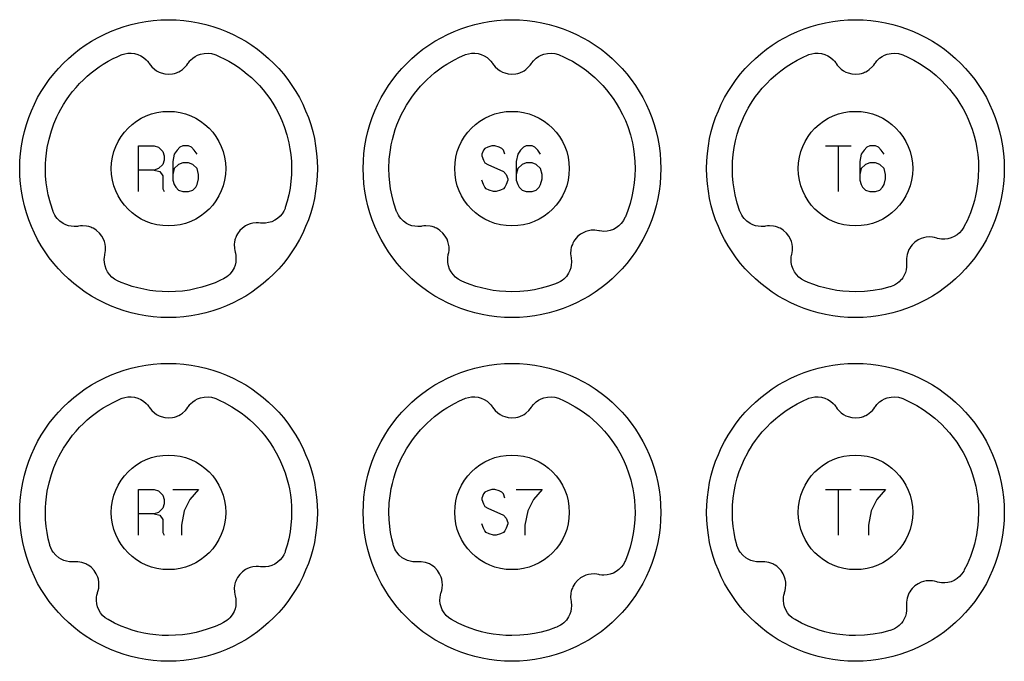
# Model space of a CAD drawing. Extents: x -212 to 474, y -1643 to 77.
# Drawn here: x 298 to 384, y -713 to -657 of the extents above; entities that cross this region are included whole.
import ezdxf

# ---------------------------------------------------------------- set-up
doc = ezdxf.new("R2010")
doc.units = 0
doc.layers.add('Capa por Defecto', color=1, linetype='CONTINUOUS')

msp = doc.modelspace()

# ---------------------------------------------------------------- linework, layer by layer
at = {"layer": 'Capa por Defecto'}
for points in [[(297.875, -670), (297.892, -669.331), (297.942, -668.671), (298.025, -668.02), (298.139, -667.38), (298.284, -666.751), (298.459, -666.134), (298.664, -665.53), (298.897, -664.94), (299.157, -664.364), (299.444, -663.803), (299.757, -663.259), (300.095, -662.732), (300.458, -662.222), (300.844, -661.731), (301.252, -661.259), (301.683, -660.808), (302.134, -660.377), (302.606, -659.969), (303.097, -659.583), (303.607, -659.22), (304.134, -658.882), (304.678, -658.569), (305.239, -658.282), (305.815, -658.022), (306.405, -657.789), (307.009, -657.584), (307.626, -657.409), (308.255, -657.264), (308.895, -657.15), (309.546, -657.067), (310.206, -657.017), (310.875, -657), (311.544, -657.017), (312.204, -657.067), (312.855, -657.15), (313.495, -657.264), (314.124, -657.409), (314.741, -657.584), (315.345, -657.789), (315.935, -658.022), (316.511, -658.282), (317.072, -658.569), (317.616, -658.882), (318.143, -659.22), (318.653, -659.583), (319.144, -659.969), (319.616, -660.377), (320.067, -660.808), (320.498, -661.259), (320.906, -661.731), (321.292, -662.222), (321.655, -662.732), (321.993, -663.259), (322.306, -663.803), (322.593, -664.364), (322.853, -664.94), (323.086, -665.53), (323.291, -666.134), (323.466, -666.751), (323.611, -667.38), (323.725, -668.02), (323.808, -668.671), (323.858, -669.331), (323.875, -670), (323.858, -670.669), (323.808, -671.329), (323.725, -671.98), (323.611, -672.62), (323.466, -673.249), (323.291, -673.866), (323.086, -674.47), (322.853, -675.06), (322.593, -675.636), (322.306, -676.197), (321.993, -676.741), (321.655, -677.268), (321.292, -677.778), (320.906, -678.269), (320.498, -678.741), (320.067, -679.192), (319.616, -679.623), (319.144, -680.031), (318.653, -680.417), (318.143, -680.78), (317.616, -681.118), (317.072, -681.431), (316.511, -681.718), (315.935, -681.978), (315.345, -682.211), (314.741, -682.416), (314.124, -682.591), (313.495, -682.736), (312.855, -682.85), (312.204, -682.933), (311.544, -682.983), (310.875, -683), (310.206, -682.983), (309.546, -682.933), (308.895, -682.85), (308.255, -682.736), (307.626, -682.591), (307.009, -682.416), (306.405, -682.211), (305.815, -681.978), (305.239, -681.718), (304.678, -681.431), (304.134, -681.118), (303.607, -680.78), (303.097, -680.417), (302.606, -680.031), (302.134, -679.623), (301.683, -679.192), (301.252, -678.741), (300.844, -678.269), (300.458, -677.778), (300.095, -677.268), (299.757, -676.741), (299.444, -676.197), (299.157, -675.636), (298.897, -675.06), (298.664, -674.47), (298.459, -673.866), (298.284, -673.249), (298.139, -672.62), (298.025, -671.98), (297.942, -671.329), (297.892, -670.669), (297.875, -670)], [(327.875, -670), (327.892, -669.331), (327.942, -668.671), (328.025, -668.02), (328.139, -667.38), (328.284, -666.751), (328.459, -666.134), (328.664, -665.53), (328.897, -664.94), (329.157, -664.364), (329.444, -663.803), (329.757, -663.259), (330.095, -662.732), (330.458, -662.222), (330.844, -661.731), (331.252, -661.259), (331.683, -660.808), (332.134, -660.377), (332.606, -659.969), (333.097, -659.583), (333.607, -659.22), (334.134, -658.882), (334.678, -658.569), (335.239, -658.282), (335.815, -658.022), (336.405, -657.789), (337.009, -657.584), (337.626, -657.409), (338.255, -657.264), (338.895, -657.15), (339.546, -657.067), (340.206, -657.017), (340.875, -657), (341.544, -657.017), (342.204, -657.067), (342.855, -657.15), (343.495, -657.264), (344.124, -657.409), (344.741, -657.584), (345.345, -657.789), (345.935, -658.022), (346.511, -658.282), (347.072, -658.569), (347.616, -658.882), (348.143, -659.22), (348.653, -659.583), (349.144, -659.969), (349.616, -660.377), (350.067, -660.808), (350.498, -661.259), (350.906, -661.731), (351.292, -662.222), (351.655, -662.732), (351.993, -663.259), (352.306, -663.803), (352.593, -664.364), (352.853, -664.94), (353.086, -665.53), (353.291, -666.134), (353.466, -666.751), (353.611, -667.38), (353.725, -668.02), (353.808, -668.671), (353.858, -669.331), (353.875, -670), (353.858, -670.669), (353.808, -671.329), (353.725, -671.98), (353.611, -672.62), (353.466, -673.249), (353.291, -673.866), (353.086, -674.47), (352.853, -675.06), (352.593, -675.636), (352.306, -676.197), (351.993, -676.741), (351.655, -677.268), (351.292, -677.778), (350.906, -678.269), (350.498, -678.741), (350.067, -679.192), (349.616, -679.623), (349.144, -680.031), (348.653, -680.417), (348.143, -680.78), (347.616, -681.118), (347.072, -681.431), (346.511, -681.718), (345.935, -681.978), (345.345, -682.211), (344.741, -682.416), (344.124, -682.591), (343.495, -682.736), (342.855, -682.85), (342.204, -682.933), (341.544, -682.983), (340.875, -683), (340.206, -682.983), (339.546, -682.933), (338.895, -682.85), (338.255, -682.736), (337.626, -682.591), (337.009, -682.416), (336.405, -682.211), (335.815, -681.978), (335.239, -681.718), (334.678, -681.431), (334.134, -681.118), (333.607, -680.78), (333.097, -680.417), (332.606, -680.031), (332.134, -679.623), (331.683, -679.192), (331.252, -678.741), (330.844, -678.269), (330.458, -677.778), (330.095, -677.268), (329.757, -676.741), (329.444, -676.197), (329.157, -675.636), (328.897, -675.06), (328.664, -674.47), (328.459, -673.866), (328.284, -673.249), (328.139, -672.62), (328.025, -671.98), (327.942, -671.329), (327.892, -670.669), (327.875, -670)], [(357.875, -670), (357.892, -669.331), (357.942, -668.671), (358.025, -668.02), (358.139, -667.38), (358.284, -666.751), (358.459, -666.134), (358.664, -665.53), (358.897, -664.94), (359.157, -664.364), (359.444, -663.803), (359.757, -663.259), (360.095, -662.732), (360.458, -662.222), (360.844, -661.731), (361.252, -661.259), (361.683, -660.808), (362.134, -660.377), (362.606, -659.969), (363.097, -659.583), (363.607, -659.22), (364.134, -658.882), (364.678, -658.569), (365.239, -658.282), (365.815, -658.022), (366.405, -657.789), (367.009, -657.584), (367.626, -657.409), (368.255, -657.264), (368.895, -657.15), (369.546, -657.067), (370.206, -657.017), (370.875, -657), (371.544, -657.017), (372.204, -657.067), (372.855, -657.15), (373.495, -657.264), (374.124, -657.409), (374.741, -657.584), (375.345, -657.789), (375.935, -658.022), (376.511, -658.282), (377.072, -658.569), (377.616, -658.882), (378.143, -659.22), (378.653, -659.583), (379.144, -659.969), (379.616, -660.377), (380.067, -660.808), (380.498, -661.259), (380.906, -661.731), (381.292, -662.222), (381.655, -662.732), (381.993, -663.259), (382.306, -663.803), (382.593, -664.364), (382.853, -664.94), (383.086, -665.53), (383.291, -666.134), (383.466, -666.751), (383.611, -667.38), (383.725, -668.02), (383.808, -668.671), (383.858, -669.331), (383.875, -670), (383.858, -670.669), (383.808, -671.329), (383.725, -671.98), (383.611, -672.62), (383.466, -673.249), (383.291, -673.866), (383.086, -674.47), (382.853, -675.06), (382.593, -675.636), (382.306, -676.197), (381.993, -676.741), (381.655, -677.268), (381.292, -677.778), (380.906, -678.269), (380.498, -678.741), (380.067, -679.192), (379.616, -679.623), (379.144, -680.031), (378.653, -680.417), (378.143, -680.78), (377.616, -681.118), (377.072, -681.431), (376.511, -681.718), (375.935, -681.978), (375.345, -682.211), (374.741, -682.416), (374.124, -682.591), (373.495, -682.736), (372.855, -682.85), (372.204, -682.933), (371.544, -682.983), (370.875, -683), (370.206, -682.983), (369.546, -682.933), (368.895, -682.85), (368.255, -682.736), (367.626, -682.591), (367.009, -682.416), (366.405, -682.211), (365.815, -681.978), (365.239, -681.718), (364.678, -681.431), (364.134, -681.118), (363.607, -680.78), (363.097, -680.417), (362.606, -680.031), (362.134, -679.623), (361.683, -679.192), (361.252, -678.741), (360.844, -678.269), (360.458, -677.778), (360.095, -677.268), (359.757, -676.741), (359.444, -676.197), (359.157, -675.636), (358.897, -675.06), (358.664, -674.47), (358.459, -673.866), (358.284, -673.249), (358.139, -672.62), (358.025, -671.98), (357.942, -671.329), (357.892, -670.669), (357.875, -670)], [(300.789, -673.727), (300.555, -673.02), (300.371, -672.297), (300.27, -671.768), (300.194, -671.234), (300.143, -670.618), (300.125, -670), (300.133, -669.584), (300.156, -669.168), (300.208, -668.659), (300.282, -668.153), (300.437, -667.418), (300.642, -666.695), (300.86, -666.084), (301.114, -665.488), (301.284, -665.138), (301.466, -664.794), (301.699, -664.394), (301.949, -664.005), (302.215, -663.627), (302.498, -663.261), (302.795, -662.907), (303.108, -662.566), (303.435, -662.239), (303.776, -661.926), (304.11, -661.643), (304.456, -661.374), (304.812, -661.12), (305.179, -660.88), (305.599, -660.63), (306.031, -660.4), (306.385, -660.23), (306.745, -660.073), (306.816, -660.047), (307.068, -659.971), (307.329, -659.928), (307.621, -659.923), (307.909, -659.959), (308.188, -660.037), (308.452, -660.154), (308.696, -660.307), (308.916, -660.494), (309.04, -660.627), (309.149, -660.769), (309.184, -660.818), (309.29, -660.971), (309.41, -661.113), (309.637, -661.322), (309.833, -661.459), (310.043, -661.571), (310.238, -661.648), (310.548, -661.725), (310.875, -661.751), (311.224, -661.721), (311.395, -661.684), (311.563, -661.63), (311.675, -661.585), (311.771, -661.54), (311.931, -661.451), (312.081, -661.346), (312.355, -661.096), (312.468, -660.961), (312.569, -660.816), (312.611, -660.755), (312.741, -660.592), (312.8, -660.529), (312.987, -660.358), (313.194, -660.213), (313.417, -660.096), (313.654, -660.007), (313.985, -659.936), (314.323, -659.921), (314.628, -659.96), (314.922, -660.043), (315.005, -660.073), (315.365, -660.231), (315.72, -660.401), (316.15, -660.632), (316.57, -660.882), (316.978, -661.15), (317.374, -661.436), (317.754, -661.739), (318.121, -662.059), (318.472, -662.395), (318.809, -662.746), (319.129, -663.113), (319.432, -663.493), (319.718, -663.886), (319.986, -664.292), (320.275, -664.781), (320.538, -665.285), (320.774, -665.802), (320.982, -666.331), (321.211, -667.037), (321.391, -667.758), (321.484, -668.257), (321.554, -668.76), (321.606, -669.379), (321.625, -670), (321.61, -670.55), (321.569, -671.099), (321.491, -671.701), (321.379, -672.297), (321.242, -672.851), (321.077, -673.396), (321.05, -673.467), (320.942, -673.707), (320.804, -673.932), (320.616, -674.155), (320.399, -674.349), (320.158, -674.508), (319.897, -674.631), (319.621, -674.715), (319.335, -674.759), (319.154, -674.765), (318.975, -674.754), (318.915, -674.748), (318.73, -674.728), (318.544, -674.725), (318.237, -674.759), (318.006, -674.817), (317.783, -674.903), (317.597, -674.999), (317.335, -675.182), (317.101, -675.412), (316.895, -675.696), (316.811, -675.849), (316.742, -676.011), (316.702, -676.125), (316.673, -676.227), (316.635, -676.405), (316.616, -676.589), (316.624, -676.959), (316.653, -677.133), (316.696, -677.304), (316.714, -677.375), (316.752, -677.581), (316.761, -677.667), (316.767, -677.92), (316.741, -678.171), (316.683, -678.417), (316.595, -678.654), (316.431, -678.95), (316.221, -679.215), (316.099, -679.333), (315.967, -679.438), (315.681, -679.617), (315.666, -679.625), (315.417, -679.745), (314.937, -679.955), (314.246, -680.21), (313.777, -680.353), (313.302, -680.474), (312.709, -680.594), (312.109, -680.68), (311.493, -680.732), (310.875, -680.75), (310.324, -680.735), (309.775, -680.694), (309.24, -680.626), (308.708, -680.531), (308.207, -680.416), (307.712, -680.277), (307.225, -680.114), (306.745, -679.928), (306.431, -679.791), (306.168, -679.645), (305.927, -679.463), (305.725, -679.253), (305.555, -679.018), (305.422, -678.761), (305.327, -678.488), (305.272, -678.205), (305.259, -677.917), (305.272, -677.736), (305.301, -677.559), (305.314, -677.5), (305.352, -677.318), (305.375, -677.134), (305.373, -676.824), (305.339, -676.588), (305.278, -676.358), (305.201, -676.163), (305.046, -675.883), (304.843, -675.626), (304.582, -675.392), (304.439, -675.292), (304.285, -675.206), (304.175, -675.155), (304.077, -675.116), (303.903, -675.059), (303.723, -675.021), (303.354, -674.99), (303.178, -675.001), (303.003, -675.026), (302.93, -675.037), (302.722, -675.052), (302.636, -675.053), (302.384, -675.032), (302.137, -674.98), (301.898, -674.896), (301.671, -674.784), (301.394, -674.59), (301.153, -674.353), (301.045, -674.215), (300.95, -674.067), (300.813, -673.781), (300.789, -673.727)], [(330.789, -673.727), (330.555, -673.02), (330.371, -672.297), (330.27, -671.768), (330.194, -671.234), (330.143, -670.618), (330.125, -670), (330.157, -669.174), (330.194, -668.763), (330.249, -668.354), (330.328, -667.908), (330.425, -667.467), (330.54, -667.029), (330.674, -666.597), (330.823, -666.18), (330.989, -665.769), (331.236, -665.233), (331.442, -664.84), (331.662, -664.455), (331.883, -664.105), (332.116, -663.764), (332.363, -663.432), (332.622, -663.11), (332.893, -662.797), (333.176, -662.496), (333.47, -662.205), (333.775, -661.926), (334.11, -661.643), (334.456, -661.374), (334.812, -661.12), (335.179, -660.88), (335.856, -660.49), (336.296, -660.271), (336.745, -660.073), (336.816, -660.047), (337.068, -659.971), (337.329, -659.928), (337.621, -659.923), (337.909, -659.959), (338.188, -660.037), (338.452, -660.154), (338.696, -660.307), (338.916, -660.494), (339.04, -660.627), (339.149, -660.769), (339.184, -660.818), (339.29, -660.971), (339.41, -661.113), (339.637, -661.322), (339.833, -661.459), (340.043, -661.571), (340.238, -661.648), (340.548, -661.725), (340.875, -661.751), (341.224, -661.721), (341.395, -661.684), (341.563, -661.63), (341.675, -661.585), (341.771, -661.54), (341.931, -661.451), (342.081, -661.346), (342.355, -661.096), (342.468, -660.961), (342.569, -660.816), (342.611, -660.755), (342.741, -660.592), (342.8, -660.529), (342.987, -660.358), (343.194, -660.213), (343.417, -660.096), (343.654, -660.007), (343.985, -659.936), (344.323, -659.921), (344.628, -659.96), (344.922, -660.043), (345.005, -660.073), (345.365, -660.231), (345.72, -660.401), (346.15, -660.632), (346.57, -660.882), (346.978, -661.15), (347.374, -661.436), (347.754, -661.739), (348.121, -662.059), (348.472, -662.395), (348.809, -662.746), (349.129, -663.113), (349.432, -663.493), (349.718, -663.886), (349.986, -664.292), (350.275, -664.781), (350.538, -665.285), (350.774, -665.802), (350.982, -666.331), (351.211, -667.037), (351.391, -667.758), (351.484, -668.257), (351.554, -668.76), (351.606, -669.379), (351.625, -670), (351.607, -670.618), (351.555, -671.234), (351.469, -671.833), (351.349, -672.427), (351.189, -673.038), (350.993, -673.639), (350.776, -674.192), (350.74, -674.277), (350.6, -674.54), (350.423, -674.783), (350.217, -674.989), (349.984, -675.163), (349.73, -675.3), (349.459, -675.4), (349.177, -675.46), (348.888, -675.478), (348.707, -675.468), (348.53, -675.442), (348.471, -675.43), (348.288, -675.395), (348.103, -675.376), (347.794, -675.383), (347.559, -675.42), (347.33, -675.486), (347.136, -675.566), (346.859, -675.726), (346.606, -675.934), (346.376, -676.199), (346.278, -676.344), (346.196, -676.499), (346.146, -676.61), (346.109, -676.709), (346.055, -676.883), (346.02, -677.064), (345.996, -677.434), (346.009, -677.61), (346.037, -677.784), (346.049, -677.856), (346.069, -678.064), (346.071, -678.15), (346.055, -678.403), (346.006, -678.651), (345.927, -678.891), (345.819, -679.12), (345.63, -679.4), (345.397, -679.646), (345.263, -679.755), (345.119, -679.85), (344.811, -680.005), (344.801, -680.009), (344.664, -680.062), (344.054, -680.271), (343.432, -680.444), (342.841, -680.57), (342.244, -680.663), (341.565, -680.728), (340.875, -680.75), (340.324, -680.735), (339.775, -680.694), (339.24, -680.626), (338.708, -680.531), (338.207, -680.416), (337.712, -680.277), (337.225, -680.114), (336.745, -679.928), (336.431, -679.791), (336.168, -679.645), (335.927, -679.463), (335.725, -679.253), (335.555, -679.018), (335.422, -678.761), (335.327, -678.488), (335.272, -678.205), (335.259, -677.917), (335.272, -677.736), (335.301, -677.559), (335.314, -677.5), (335.352, -677.318), (335.375, -677.134), (335.373, -676.824), (335.339, -676.588), (335.278, -676.358), (335.201, -676.163), (335.046, -675.883), (334.843, -675.626), (334.582, -675.392), (334.439, -675.292), (334.285, -675.206), (334.175, -675.155), (334.077, -675.116), (333.903, -675.059), (333.723, -675.021), (333.354, -674.99), (333.178, -675.001), (333.003, -675.026), (332.93, -675.037), (332.722, -675.052), (332.636, -675.053), (332.384, -675.032), (332.137, -674.98), (331.898, -674.896), (331.671, -674.784), (331.394, -674.59), (331.153, -674.353), (331.045, -674.215), (330.95, -674.067), (330.813, -673.781), (330.789, -673.727)], [(360.789, -673.727), (360.555, -673.02), (360.371, -672.297), (360.27, -671.768), (360.194, -671.234), (360.143, -670.618), (360.125, -670), (360.143, -669.381), (360.194, -668.765), (360.281, -668.166), (360.4, -667.572), (360.549, -666.998), (360.73, -666.434), (360.942, -665.88), (361.185, -665.339), (361.438, -664.849), (361.513, -664.714), (361.706, -664.383), (361.913, -664.06), (362.153, -663.715), (362.405, -663.378), (362.74, -662.972), (363.093, -662.583), (363.495, -662.183), (363.917, -661.804), (364.359, -661.449), (364.818, -661.117), (365.294, -660.81), (365.786, -660.527), (366.26, -660.288), (366.746, -660.073), (366.816, -660.047), (367.068, -659.971), (367.329, -659.928), (367.621, -659.923), (367.909, -659.959), (368.188, -660.037), (368.452, -660.154), (368.696, -660.307), (368.916, -660.494), (369.04, -660.627), (369.149, -660.769), (369.184, -660.818), (369.29, -660.971), (369.41, -661.113), (369.637, -661.322), (369.833, -661.459), (370.043, -661.571), (370.238, -661.648), (370.548, -661.725), (370.875, -661.751), (371.224, -661.721), (371.395, -661.684), (371.563, -661.63), (371.675, -661.585), (371.771, -661.54), (371.931, -661.451), (372.081, -661.346), (372.355, -661.096), (372.468, -660.961), (372.569, -660.816), (372.611, -660.755), (372.741, -660.592), (372.8, -660.529), (372.987, -660.358), (373.194, -660.213), (373.417, -660.096), (373.654, -660.007), (373.985, -659.936), (374.323, -659.921), (374.628, -659.96), (374.922, -660.043), (375.005, -660.073), (375.451, -660.27), (375.972, -660.533), (376.478, -660.824), (376.959, -661.136), (377.423, -661.473), (377.915, -661.876), (378.384, -662.307), (378.746, -662.678), (379.09, -663.066), (379.415, -663.47), (379.72, -663.888), (380.004, -664.321), (380.268, -664.767), (380.509, -665.225), (380.728, -665.695), (380.904, -666.123), (381.062, -666.557), (381.236, -667.125), (381.379, -667.702), (381.48, -668.231), (381.555, -668.765), (381.607, -669.381), (381.625, -670), (381.603, -670.691), (381.567, -671.115), (381.515, -671.538), (381.448, -671.951), (381.364, -672.361), (381.265, -672.767), (381.15, -673.168), (380.908, -673.867), (380.618, -674.547), (380.377, -675.029), (380.328, -675.122), (380.168, -675.37), (379.97, -675.597), (379.747, -675.784), (379.499, -675.937), (379.234, -676.052), (378.956, -676.127), (378.669, -676.162), (378.381, -676.155), (378.201, -676.13), (378.027, -676.088), (377.969, -676.071), (377.79, -676.02), (377.607, -675.985), (377.299, -675.965), (377.061, -675.982), (376.827, -676.028), (376.627, -676.09), (376.337, -676.226), (376.067, -676.411), (375.815, -676.655), (375.705, -676.791), (375.609, -676.938), (375.55, -677.044), (375.504, -677.139), (375.435, -677.308), (375.385, -677.485), (375.329, -677.852), (375.326, -678.028), (375.339, -678.204), (375.345, -678.277), (375.346, -678.486), (375.341, -678.572), (375.303, -678.822), (375.233, -679.065), (375.133, -679.297), (375.005, -679.516), (374.887, -679.672), (374.85, -679.716), (374.702, -679.867), (374.539, -680.003), (374.279, -680.165), (373.997, -680.285), (373.914, -680.313), (373.887, -680.321), (373.16, -680.506), (372.414, -680.64), (371.652, -680.722), (370.875, -680.75), (370.324, -680.735), (369.775, -680.694), (369.24, -680.626), (368.708, -680.531), (368.207, -680.416), (367.712, -680.277), (367.225, -680.114), (366.745, -679.928), (366.431, -679.791), (366.168, -679.645), (365.927, -679.463), (365.725, -679.253), (365.555, -679.018), (365.422, -678.761), (365.327, -678.488), (365.272, -678.205), (365.259, -677.917), (365.272, -677.736), (365.301, -677.559), (365.314, -677.5), (365.352, -677.318), (365.375, -677.134), (365.373, -676.824), (365.339, -676.588), (365.278, -676.358), (365.201, -676.163), (365.046, -675.883), (364.843, -675.626), (364.582, -675.392), (364.439, -675.292), (364.285, -675.206), (364.175, -675.155), (364.077, -675.116), (363.903, -675.059), (363.723, -675.021), (363.354, -674.99), (363.178, -675.001), (363.003, -675.026), (362.93, -675.037), (362.722, -675.052), (362.636, -675.053), (362.384, -675.032), (362.137, -674.98), (361.898, -674.896), (361.671, -674.784), (361.394, -674.59), (361.153, -674.353), (361.045, -674.215), (360.95, -674.067), (360.813, -673.781), (360.789, -673.727)], [(305.875, -670), (305.901, -669.489), (305.977, -668.992), (306.1, -668.513), (306.268, -668.054), (306.478, -667.617), (306.729, -667.204), (307.017, -666.82), (307.339, -666.464), (307.695, -666.142), (308.079, -665.854), (308.492, -665.603), (308.929, -665.393), (309.388, -665.225), (309.867, -665.102), (310.364, -665.026), (310.875, -665), (311.386, -665.026), (311.883, -665.102), (312.362, -665.225), (312.821, -665.393), (313.258, -665.603), (313.671, -665.854), (314.055, -666.142), (314.411, -666.464), (314.733, -666.82), (315.021, -667.204), (315.272, -667.617), (315.482, -668.054), (315.65, -668.513), (315.773, -668.992), (315.849, -669.489), (315.875, -670), (315.849, -670.511), (315.773, -671.008), (315.65, -671.487), (315.482, -671.946), (315.272, -672.383), (315.021, -672.796), (314.733, -673.18), (314.411, -673.536), (314.055, -673.858), (313.671, -674.146), (313.258, -674.397), (312.821, -674.607), (312.362, -674.775), (311.883, -674.898), (311.386, -674.974), (310.875, -675), (310.364, -674.974), (309.867, -674.898), (309.388, -674.775), (308.929, -674.607), (308.492, -674.397), (308.079, -674.146), (307.695, -673.858), (307.339, -673.536), (307.017, -673.18), (306.729, -672.796), (306.478, -672.383), (306.268, -671.946), (306.1, -671.487), (305.977, -671.008), (305.901, -670.511), (305.875, -670)], [(335.875, -670), (335.901, -669.489), (335.977, -668.992), (336.1, -668.513), (336.268, -668.054), (336.478, -667.617), (336.729, -667.204), (337.017, -666.82), (337.339, -666.464), (337.695, -666.142), (338.079, -665.854), (338.492, -665.603), (338.929, -665.393), (339.388, -665.225), (339.867, -665.102), (340.364, -665.026), (340.875, -665), (341.386, -665.026), (341.883, -665.102), (342.362, -665.225), (342.821, -665.393), (343.258, -665.603), (343.671, -665.854), (344.055, -666.142), (344.411, -666.464), (344.733, -666.82), (345.021, -667.204), (345.272, -667.617), (345.482, -668.054), (345.65, -668.513), (345.773, -668.992), (345.849, -669.489), (345.875, -670), (345.849, -670.511), (345.773, -671.008), (345.65, -671.487), (345.482, -671.946), (345.272, -672.383), (345.021, -672.796), (344.733, -673.18), (344.411, -673.536), (344.055, -673.858), (343.671, -674.146), (343.258, -674.397), (342.821, -674.607), (342.362, -674.775), (341.883, -674.898), (341.386, -674.974), (340.875, -675), (340.364, -674.974), (339.867, -674.898), (339.388, -674.775), (338.929, -674.607), (338.492, -674.397), (338.079, -674.146), (337.695, -673.858), (337.339, -673.536), (337.017, -673.18), (336.729, -672.796), (336.478, -672.383), (336.268, -671.946), (336.1, -671.487), (335.977, -671.008), (335.901, -670.511), (335.875, -670)], [(365.875, -670), (365.901, -669.489), (365.977, -668.992), (366.1, -668.513), (366.268, -668.054), (366.478, -667.617), (366.729, -667.204), (367.017, -666.82), (367.339, -666.464), (367.695, -666.142), (368.079, -665.854), (368.492, -665.603), (368.929, -665.393), (369.388, -665.225), (369.867, -665.102), (370.364, -665.026), (370.875, -665), (371.386, -665.026), (371.883, -665.102), (372.362, -665.225), (372.821, -665.393), (373.258, -665.603), (373.671, -665.854), (374.055, -666.142), (374.411, -666.464), (374.733, -666.82), (375.021, -667.204), (375.272, -667.617), (375.482, -668.054), (375.65, -668.513), (375.773, -668.992), (375.849, -669.489), (375.875, -670), (375.849, -670.511), (375.773, -671.008), (375.65, -671.487), (375.482, -671.946), (375.272, -672.383), (375.021, -672.796), (374.733, -673.18), (374.411, -673.536), (374.055, -673.858), (373.671, -674.146), (373.258, -674.397), (372.821, -674.607), (372.362, -674.775), (371.883, -674.898), (371.386, -674.974), (370.875, -675), (370.364, -674.974), (369.867, -674.898), (369.388, -674.775), (368.929, -674.607), (368.492, -674.397), (368.079, -674.146), (367.695, -673.858), (367.339, -673.536), (367.017, -673.18), (366.729, -672.796), (366.478, -672.383), (366.268, -671.946), (366.1, -671.487), (365.977, -671.008), (365.901, -670.511), (365.875, -670)], [(297.875, -700), (297.892, -699.331), (297.942, -698.671), (298.025, -698.02), (298.139, -697.38), (298.284, -696.751), (298.459, -696.134), (298.664, -695.53), (298.897, -694.94), (299.157, -694.364), (299.444, -693.803), (299.757, -693.259), (300.095, -692.732), (300.458, -692.222), (300.844, -691.731), (301.252, -691.259), (301.683, -690.808), (302.134, -690.377), (302.606, -689.969), (303.097, -689.583), (303.607, -689.22), (304.134, -688.882), (304.678, -688.569), (305.239, -688.282), (305.815, -688.022), (306.405, -687.789), (307.009, -687.584), (307.626, -687.409), (308.255, -687.264), (308.895, -687.15), (309.546, -687.067), (310.206, -687.017), (310.875, -687), (311.544, -687.017), (312.204, -687.067), (312.855, -687.15), (313.495, -687.264), (314.124, -687.409), (314.741, -687.584), (315.345, -687.789), (315.935, -688.022), (316.511, -688.282), (317.072, -688.569), (317.616, -688.882), (318.143, -689.22), (318.653, -689.583), (319.144, -689.969), (319.616, -690.377), (320.067, -690.808), (320.498, -691.259), (320.906, -691.731), (321.292, -692.222), (321.655, -692.732), (321.993, -693.259), (322.306, -693.803), (322.593, -694.364), (322.853, -694.94), (323.086, -695.53), (323.291, -696.134), (323.466, -696.751), (323.611, -697.38), (323.725, -698.02), (323.808, -698.671), (323.858, -699.331), (323.875, -700), (323.858, -700.669), (323.808, -701.329), (323.725, -701.98), (323.611, -702.62), (323.466, -703.249), (323.291, -703.866), (323.086, -704.47), (322.853, -705.06), (322.593, -705.636), (322.306, -706.197), (321.993, -706.741), (321.655, -707.268), (321.292, -707.778), (320.906, -708.269), (320.498, -708.741), (320.067, -709.192), (319.616, -709.623), (319.144, -710.031), (318.653, -710.417), (318.143, -710.78), (317.616, -711.118), (317.072, -711.431), (316.511, -711.718), (315.935, -711.978), (315.345, -712.211), (314.741, -712.416), (314.124, -712.591), (313.495, -712.736), (312.855, -712.85), (312.204, -712.933), (311.544, -712.983), (310.875, -713), (310.206, -712.983), (309.546, -712.933), (308.895, -712.85), (308.255, -712.736), (307.626, -712.591), (307.009, -712.416), (306.405, -712.211), (305.815, -711.978), (305.239, -711.718), (304.678, -711.431), (304.134, -711.118), (303.607, -710.78), (303.097, -710.417), (302.606, -710.031), (302.134, -709.623), (301.683, -709.192), (301.252, -708.741), (300.844, -708.269), (300.458, -707.778), (300.095, -707.268), (299.757, -706.741), (299.444, -706.197), (299.157, -705.636), (298.897, -705.06), (298.664, -704.47), (298.459, -703.866), (298.284, -703.249), (298.139, -702.62), (298.025, -701.98), (297.942, -701.329), (297.892, -700.669), (297.875, -700)], [(327.875, -700), (327.892, -699.331), (327.942, -698.671), (328.025, -698.02), (328.139, -697.38), (328.284, -696.751), (328.459, -696.134), (328.664, -695.53), (328.897, -694.94), (329.157, -694.364), (329.444, -693.803), (329.757, -693.259), (330.095, -692.732), (330.458, -692.222), (330.844, -691.731), (331.252, -691.259), (331.683, -690.808), (332.134, -690.377), (332.606, -689.969), (333.097, -689.583), (333.607, -689.22), (334.134, -688.882), (334.678, -688.569), (335.239, -688.282), (335.815, -688.022), (336.405, -687.789), (337.009, -687.584), (337.626, -687.409), (338.255, -687.264), (338.895, -687.15), (339.546, -687.067), (340.206, -687.017), (340.875, -687), (341.544, -687.017), (342.204, -687.067), (342.855, -687.15), (343.495, -687.264), (344.124, -687.409), (344.741, -687.584), (345.345, -687.789), (345.935, -688.022), (346.511, -688.282), (347.072, -688.569), (347.616, -688.882), (348.143, -689.22), (348.653, -689.583), (349.144, -689.969), (349.616, -690.377), (350.067, -690.808), (350.498, -691.259), (350.906, -691.731), (351.292, -692.222), (351.655, -692.732), (351.993, -693.259), (352.306, -693.803), (352.593, -694.364), (352.853, -694.94), (353.086, -695.53), (353.291, -696.134), (353.466, -696.751), (353.611, -697.38), (353.725, -698.02), (353.808, -698.671), (353.858, -699.331), (353.875, -700), (353.858, -700.669), (353.808, -701.329), (353.725, -701.98), (353.611, -702.62), (353.466, -703.249), (353.291, -703.866), (353.086, -704.47), (352.853, -705.06), (352.593, -705.636), (352.306, -706.197), (351.993, -706.741), (351.655, -707.268), (351.292, -707.778), (350.906, -708.269), (350.498, -708.741), (350.067, -709.192), (349.616, -709.623), (349.144, -710.031), (348.653, -710.417), (348.143, -710.78), (347.616, -711.118), (347.072, -711.431), (346.511, -711.718), (345.935, -711.978), (345.345, -712.211), (344.741, -712.416), (344.124, -712.591), (343.495, -712.736), (342.855, -712.85), (342.204, -712.933), (341.544, -712.983), (340.875, -713), (340.206, -712.983), (339.546, -712.933), (338.895, -712.85), (338.255, -712.736), (337.626, -712.591), (337.009, -712.416), (336.405, -712.211), (335.815, -711.978), (335.239, -711.718), (334.678, -711.431), (334.134, -711.118), (333.607, -710.78), (333.097, -710.417), (332.606, -710.031), (332.134, -709.623), (331.683, -709.192), (331.252, -708.741), (330.844, -708.269), (330.458, -707.778), (330.095, -707.268), (329.757, -706.741), (329.444, -706.197), (329.157, -705.636), (328.897, -705.06), (328.664, -704.47), (328.459, -703.866), (328.284, -703.249), (328.139, -702.62), (328.025, -701.98), (327.942, -701.329), (327.892, -700.669), (327.875, -700)], [(357.875, -700), (357.892, -699.331), (357.942, -698.671), (358.025, -698.02), (358.139, -697.38), (358.284, -696.751), (358.459, -696.134), (358.664, -695.53), (358.897, -694.94), (359.157, -694.364), (359.444, -693.803), (359.757, -693.259), (360.095, -692.732), (360.458, -692.222), (360.844, -691.731), (361.252, -691.259), (361.683, -690.808), (362.134, -690.377), (362.606, -689.969), (363.097, -689.583), (363.607, -689.22), (364.134, -688.882), (364.678, -688.569), (365.239, -688.282), (365.815, -688.022), (366.405, -687.789), (367.009, -687.584), (367.626, -687.409), (368.255, -687.264), (368.895, -687.15), (369.546, -687.067), (370.206, -687.017), (370.875, -687), (371.544, -687.017), (372.204, -687.067), (372.855, -687.15), (373.495, -687.264), (374.124, -687.409), (374.741, -687.584), (375.345, -687.789), (375.935, -688.022), (376.511, -688.282), (377.072, -688.569), (377.616, -688.882), (378.143, -689.22), (378.653, -689.583), (379.144, -689.969), (379.616, -690.377), (380.067, -690.808), (380.498, -691.259), (380.906, -691.731), (381.292, -692.222), (381.655, -692.732), (381.993, -693.259), (382.306, -693.803), (382.593, -694.364), (382.853, -694.94), (383.086, -695.53), (383.291, -696.134), (383.466, -696.751), (383.611, -697.38), (383.725, -698.02), (383.808, -698.671), (383.858, -699.331), (383.875, -700), (383.858, -700.669), (383.808, -701.329), (383.725, -701.98), (383.611, -702.62), (383.466, -703.249), (383.291, -703.866), (383.086, -704.47), (382.853, -705.06), (382.593, -705.636), (382.306, -706.197), (381.993, -706.741), (381.655, -707.268), (381.292, -707.778), (380.906, -708.269), (380.498, -708.741), (380.067, -709.192), (379.616, -709.623), (379.144, -710.031), (378.653, -710.417), (378.143, -710.78), (377.616, -711.118), (377.072, -711.431), (376.511, -711.718), (375.935, -711.978), (375.345, -712.211), (374.741, -712.416), (374.124, -712.591), (373.495, -712.736), (372.855, -712.85), (372.204, -712.933), (371.544, -712.983), (370.875, -713), (370.206, -712.983), (369.546, -712.933), (368.895, -712.85), (368.255, -712.736), (367.626, -712.591), (367.009, -712.416), (366.405, -712.211), (365.815, -711.978), (365.239, -711.718), (364.678, -711.431), (364.134, -711.118), (363.607, -710.78), (363.097, -710.417), (362.606, -710.031), (362.134, -709.623), (361.683, -709.192), (361.252, -708.741), (360.844, -708.269), (360.458, -707.778), (360.095, -707.268), (359.757, -706.741), (359.444, -706.197), (359.157, -705.636), (358.897, -705.06), (358.664, -704.47), (358.459, -703.866), (358.284, -703.249), (358.139, -702.62), (358.025, -701.98), (357.942, -701.329), (357.892, -700.669), (357.875, -700)], [(300.501, -702.83), (300.371, -702.297), (300.27, -701.768), (300.194, -701.234), (300.143, -700.618), (300.125, -700), (300.133, -699.584), (300.156, -699.168), (300.208, -698.659), (300.282, -698.153), (300.437, -697.418), (300.642, -696.695), (300.86, -696.084), (301.114, -695.488), (301.284, -695.138), (301.466, -694.794), (301.699, -694.394), (301.949, -694.005), (302.215, -693.627), (302.498, -693.261), (302.795, -692.907), (303.108, -692.566), (303.435, -692.239), (303.776, -691.926), (304.11, -691.643), (304.456, -691.374), (304.812, -691.12), (305.179, -690.88), (305.599, -690.63), (306.031, -690.4), (306.385, -690.23), (306.745, -690.073), (306.816, -690.047), (307.068, -689.971), (307.329, -689.928), (307.621, -689.923), (307.909, -689.959), (308.188, -690.037), (308.452, -690.154), (308.696, -690.307), (308.916, -690.494), (309.04, -690.627), (309.149, -690.769), (309.184, -690.818), (309.29, -690.971), (309.41, -691.113), (309.637, -691.322), (309.833, -691.459), (310.043, -691.571), (310.238, -691.648), (310.548, -691.725), (310.875, -691.751), (311.224, -691.721), (311.395, -691.684), (311.563, -691.63), (311.675, -691.585), (311.771, -691.54), (311.931, -691.451), (312.081, -691.346), (312.355, -691.096), (312.468, -690.961), (312.569, -690.816), (312.611, -690.755), (312.741, -690.592), (312.8, -690.529), (312.987, -690.358), (313.194, -690.213), (313.417, -690.096), (313.654, -690.007), (313.985, -689.936), (314.323, -689.921), (314.628, -689.96), (314.922, -690.043), (315.005, -690.073), (315.365, -690.231), (315.72, -690.401), (316.405, -690.78), (316.817, -691.041), (317.216, -691.319), (317.603, -691.616), (317.976, -691.929), (318.316, -692.242), (318.643, -692.569), (318.955, -692.91), (319.253, -693.264), (319.535, -693.63), (319.802, -694.008), (320.051, -694.398), (320.284, -694.797), (320.578, -695.368), (320.838, -695.956), (321.062, -696.558), (321.249, -697.172), (321.347, -697.562), (321.431, -697.955), (321.515, -698.458), (321.576, -698.964), (321.612, -699.481), (321.625, -700), (321.61, -700.55), (321.569, -701.099), (321.491, -701.701), (321.379, -702.297), (321.242, -702.851), (321.077, -703.396), (321.05, -703.467), (320.942, -703.707), (320.804, -703.932), (320.616, -704.155), (320.399, -704.349), (320.158, -704.508), (319.897, -704.631), (319.621, -704.715), (319.335, -704.759), (319.154, -704.765), (318.975, -704.754), (318.915, -704.748), (318.73, -704.728), (318.544, -704.725), (318.237, -704.759), (318.006, -704.817), (317.783, -704.903), (317.597, -704.999), (317.335, -705.182), (317.101, -705.412), (316.895, -705.696), (316.811, -705.849), (316.742, -706.011), (316.702, -706.125), (316.673, -706.227), (316.635, -706.405), (316.616, -706.589), (316.624, -706.959), (316.653, -707.133), (316.696, -707.304), (316.714, -707.375), (316.752, -707.581), (316.761, -707.667), (316.767, -707.92), (316.741, -708.171), (316.683, -708.417), (316.595, -708.654), (316.431, -708.95), (316.221, -709.215), (316.099, -709.333), (315.967, -709.438), (315.681, -709.617), (315.666, -709.625), (315.417, -709.745), (314.937, -709.955), (314.246, -710.21), (313.777, -710.353), (313.302, -710.474), (312.709, -710.594), (312.109, -710.68), (311.493, -710.732), (310.875, -710.75), (310.324, -710.735), (309.775, -710.694), (309.24, -710.626), (308.708, -710.531), (308.207, -710.416), (307.712, -710.277), (307.225, -710.114), (306.745, -709.928), (306.162, -709.664), (305.595, -709.366), (305.345, -709.198), (305.121, -708.996), (304.938, -708.769), (304.789, -708.519), (304.679, -708.252), (304.608, -707.973), (304.578, -707.686), (304.59, -707.397), (304.619, -707.218), (304.663, -707.044), (304.681, -706.987), (304.736, -706.809), (304.774, -706.627), (304.799, -706.319), (304.786, -706.081), (304.745, -705.846), (304.686, -705.645), (304.556, -705.353), (304.375, -705.079), (304.136, -704.823), (304.002, -704.711), (303.856, -704.612), (303.751, -704.551), (303.657, -704.504), (303.489, -704.432), (303.313, -704.378), (302.948, -704.316), (302.771, -704.311), (302.595, -704.321), (302.522, -704.325), (302.313, -704.323), (302.227, -704.315), (301.977, -704.273), (301.736, -704.199), (301.505, -704.095), (301.289, -703.963), (301.03, -703.746), (300.81, -703.489), (300.694, -703.304), (300.598, -703.106), (300.522, -702.893), (300.501, -702.83)], [(330.501, -702.83), (330.482, -702.756), (330.371, -702.297), (330.27, -701.768), (330.194, -701.234), (330.143, -700.618), (330.125, -700), (330.157, -699.174), (330.194, -698.763), (330.249, -698.354), (330.328, -697.908), (330.425, -697.467), (330.54, -697.029), (330.674, -696.597), (330.823, -696.18), (330.989, -695.769), (331.236, -695.233), (331.442, -694.84), (331.662, -694.455), (331.883, -694.105), (332.116, -693.764), (332.363, -693.432), (332.622, -693.11), (332.893, -692.797), (333.176, -692.496), (333.47, -692.205), (333.775, -691.926), (334.11, -691.643), (334.456, -691.374), (334.812, -691.12), (335.179, -690.88), (335.856, -690.49), (336.296, -690.271), (336.745, -690.073), (336.816, -690.047), (337.068, -689.971), (337.329, -689.928), (337.621, -689.923), (337.909, -689.959), (338.188, -690.037), (338.452, -690.154), (338.696, -690.307), (338.916, -690.494), (339.04, -690.627), (339.149, -690.769), (339.184, -690.818), (339.29, -690.971), (339.41, -691.113), (339.637, -691.322), (339.833, -691.459), (340.043, -691.571), (340.238, -691.648), (340.548, -691.725), (340.875, -691.751), (341.224, -691.721), (341.395, -691.684), (341.563, -691.63), (341.675, -691.585), (341.771, -691.54), (341.931, -691.451), (342.081, -691.346), (342.355, -691.096), (342.468, -690.961), (342.569, -690.816), (342.611, -690.755), (342.741, -690.592), (342.8, -690.529), (342.987, -690.358), (343.194, -690.213), (343.417, -690.096), (343.654, -690.007), (343.985, -689.936), (344.323, -689.921), (344.628, -689.96), (344.922, -690.043), (345.005, -690.073), (345.365, -690.231), (345.72, -690.401), (346.405, -690.78), (346.817, -691.041), (347.216, -691.319), (347.603, -691.616), (347.976, -691.929), (348.316, -692.242), (348.643, -692.569), (348.955, -692.91), (349.253, -693.264), (349.535, -693.63), (349.802, -694.008), (350.051, -694.398), (350.284, -694.797), (350.578, -695.368), (350.838, -695.956), (351.062, -696.558), (351.249, -697.172), (351.347, -697.562), (351.431, -697.955), (351.515, -698.458), (351.576, -698.964), (351.612, -699.481), (351.625, -700), (351.607, -700.618), (351.555, -701.234), (351.469, -701.833), (351.349, -702.427), (351.189, -703.038), (350.993, -703.639), (350.776, -704.192), (350.74, -704.277), (350.6, -704.54), (350.423, -704.783), (350.217, -704.989), (349.984, -705.163), (349.73, -705.3), (349.459, -705.4), (349.177, -705.46), (348.888, -705.478), (348.707, -705.468), (348.53, -705.442), (348.471, -705.43), (348.288, -705.395), (348.103, -705.376), (347.794, -705.383), (347.559, -705.42), (347.33, -705.486), (347.136, -705.566), (346.859, -705.726), (346.606, -705.934), (346.376, -706.199), (346.278, -706.344), (346.196, -706.499), (346.146, -706.61), (346.109, -706.709), (346.055, -706.883), (346.02, -707.064), (345.996, -707.434), (346.009, -707.61), (346.037, -707.784), (346.049, -707.856), (346.069, -708.064), (346.071, -708.15), (346.055, -708.403), (346.006, -708.651), (345.927, -708.891), (345.819, -709.12), (345.63, -709.4), (345.397, -709.646), (345.263, -709.755), (345.119, -709.85), (344.811, -710.005), (344.801, -710.009), (344.664, -710.062), (344.054, -710.271), (343.432, -710.444), (342.841, -710.57), (342.244, -710.663), (341.565, -710.728), (340.875, -710.75), (340.324, -710.735), (339.775, -710.694), (339.24, -710.626), (338.708, -710.531), (338.207, -710.416), (337.712, -710.277), (337.225, -710.114), (336.745, -709.928), (336.162, -709.664), (335.595, -709.366), (335.345, -709.198), (335.121, -708.996), (334.938, -708.769), (334.789, -708.519), (334.679, -708.252), (334.608, -707.973), (334.578, -707.686), (334.59, -707.397), (334.619, -707.218), (334.663, -707.044), (334.681, -706.987), (334.736, -706.809), (334.774, -706.627), (334.799, -706.319), (334.786, -706.081), (334.745, -705.846), (334.686, -705.645), (334.556, -705.353), (334.375, -705.079), (334.136, -704.823), (334.002, -704.711), (333.856, -704.612), (333.751, -704.551), (333.657, -704.504), (333.489, -704.432), (333.313, -704.378), (332.948, -704.316), (332.771, -704.311), (332.595, -704.321), (332.522, -704.325), (332.313, -704.323), (332.227, -704.315), (331.977, -704.273), (331.736, -704.199), (331.505, -704.095), (331.289, -703.963), (331.03, -703.746), (330.81, -703.489), (330.719, -703.35), (330.642, -703.203), (330.522, -702.893), (330.501, -702.83)], [(360.501, -702.83), (360.371, -702.297), (360.27, -701.768), (360.194, -701.234), (360.143, -700.618), (360.125, -700), (360.143, -699.381), (360.194, -698.765), (360.281, -698.166), (360.4, -697.572), (360.549, -696.998), (360.73, -696.434), (360.942, -695.88), (361.185, -695.339), (361.438, -694.849), (361.513, -694.714), (361.706, -694.383), (361.913, -694.06), (362.153, -693.715), (362.405, -693.378), (362.74, -692.972), (363.093, -692.583), (363.495, -692.183), (363.917, -691.804), (364.359, -691.449), (364.818, -691.117), (365.294, -690.81), (365.786, -690.527), (366.26, -690.288), (366.746, -690.073), (366.816, -690.047), (367.068, -689.971), (367.329, -689.928), (367.621, -689.923), (367.909, -689.959), (368.188, -690.037), (368.452, -690.154), (368.696, -690.307), (368.916, -690.494), (369.04, -690.627), (369.149, -690.769), (369.184, -690.818), (369.29, -690.971), (369.41, -691.113), (369.637, -691.322), (369.833, -691.459), (370.043, -691.571), (370.238, -691.648), (370.548, -691.725), (370.875, -691.751), (371.224, -691.721), (371.395, -691.684), (371.563, -691.63), (371.675, -691.585), (371.771, -691.54), (371.931, -691.451), (372.081, -691.346), (372.355, -691.096), (372.468, -690.961), (372.569, -690.816), (372.611, -690.755), (372.741, -690.592), (372.8, -690.529), (372.987, -690.358), (373.194, -690.213), (373.417, -690.096), (373.654, -690.007), (373.985, -689.936), (374.323, -689.921), (374.628, -689.96), (374.922, -690.043), (375.005, -690.073), (375.537, -690.311), (376.056, -690.579), (376.242, -690.684), (376.792, -691.024), (377.321, -691.396), (377.819, -691.793), (378.384, -692.307), (378.746, -692.678), (379.09, -693.066), (379.415, -693.47), (379.72, -693.888), (380.004, -694.321), (380.268, -694.767), (380.509, -695.225), (380.728, -695.695), (380.927, -696.184), (381.104, -696.682), (381.253, -697.189), (381.379, -697.702), (381.48, -698.231), (381.555, -698.765), (381.607, -699.381), (381.625, -700), (381.603, -700.691), (381.567, -701.115), (381.515, -701.538), (381.448, -701.951), (381.364, -702.361), (381.265, -702.767), (381.15, -703.168), (380.908, -703.867), (380.618, -704.547), (380.377, -705.029), (380.328, -705.122), (380.168, -705.37), (379.97, -705.597), (379.747, -705.784), (379.499, -705.937), (379.234, -706.052), (378.956, -706.127), (378.669, -706.162), (378.381, -706.155), (378.201, -706.13), (378.027, -706.088), (377.969, -706.071), (377.79, -706.02), (377.607, -705.985), (377.299, -705.965), (377.061, -705.982), (376.827, -706.028), (376.627, -706.09), (376.337, -706.226), (376.067, -706.411), (375.815, -706.655), (375.705, -706.791), (375.609, -706.938), (375.55, -707.044), (375.504, -707.139), (375.435, -707.308), (375.385, -707.485), (375.329, -707.852), (375.326, -708.028), (375.339, -708.204), (375.345, -708.277), (375.346, -708.486), (375.341, -708.572), (375.303, -708.822), (375.233, -709.065), (375.133, -709.297), (375.005, -709.516), (374.887, -709.672), (374.85, -709.716), (374.702, -709.867), (374.539, -710.003), (374.279, -710.165), (373.997, -710.285), (373.914, -710.313), (373.887, -710.321), (373.16, -710.506), (372.414, -710.64), (371.652, -710.722), (370.875, -710.75), (370.324, -710.735), (369.775, -710.694), (369.24, -710.626), (368.708, -710.531), (368.207, -710.416), (367.712, -710.277), (367.225, -710.114), (366.745, -709.928), (366.162, -709.664), (365.595, -709.366), (365.345, -709.198), (365.121, -708.996), (364.938, -708.769), (364.789, -708.519), (364.679, -708.252), (364.608, -707.973), (364.578, -707.686), (364.59, -707.397), (364.619, -707.218), (364.663, -707.044), (364.681, -706.987), (364.736, -706.809), (364.774, -706.627), (364.799, -706.319), (364.786, -706.081), (364.745, -705.846), (364.686, -705.645), (364.556, -705.353), (364.375, -705.079), (364.136, -704.823), (364.002, -704.711), (363.856, -704.612), (363.751, -704.551), (363.657, -704.504), (363.489, -704.432), (363.313, -704.378), (362.948, -704.316), (362.771, -704.311), (362.595, -704.321), (362.522, -704.325), (362.313, -704.323), (362.227, -704.315), (361.977, -704.273), (361.736, -704.199), (361.505, -704.095), (361.289, -703.963), (361.03, -703.746), (360.81, -703.489), (360.694, -703.304), (360.598, -703.106), (360.522, -702.893), (360.501, -702.83)], [(305.875, -700), (305.901, -699.489), (305.977, -698.992), (306.1, -698.513), (306.268, -698.054), (306.478, -697.617), (306.729, -697.204), (307.017, -696.82), (307.339, -696.464), (307.695, -696.142), (308.079, -695.854), (308.492, -695.603), (308.929, -695.393), (309.388, -695.225), (309.867, -695.102), (310.364, -695.026), (310.875, -695), (311.386, -695.026), (311.883, -695.102), (312.362, -695.225), (312.821, -695.393), (313.258, -695.603), (313.671, -695.854), (314.055, -696.142), (314.411, -696.464), (314.733, -696.82), (315.021, -697.204), (315.272, -697.617), (315.482, -698.054), (315.65, -698.513), (315.773, -698.992), (315.849, -699.489), (315.875, -700), (315.849, -700.511), (315.773, -701.008), (315.65, -701.487), (315.482, -701.946), (315.272, -702.383), (315.021, -702.796), (314.733, -703.18), (314.411, -703.536), (314.055, -703.858), (313.671, -704.146), (313.258, -704.397), (312.821, -704.607), (312.362, -704.775), (311.883, -704.898), (311.386, -704.974), (310.875, -705), (310.364, -704.974), (309.867, -704.898), (309.388, -704.775), (308.929, -704.607), (308.492, -704.397), (308.079, -704.146), (307.695, -703.858), (307.339, -703.536), (307.017, -703.18), (306.729, -702.796), (306.478, -702.383), (306.268, -701.946), (306.1, -701.487), (305.977, -701.008), (305.901, -700.511), (305.875, -700)], [(335.875, -700), (335.901, -699.489), (335.977, -698.992), (336.1, -698.513), (336.268, -698.054), (336.478, -697.617), (336.729, -697.204), (337.017, -696.82), (337.339, -696.464), (337.695, -696.142), (338.079, -695.854), (338.492, -695.603), (338.929, -695.393), (339.388, -695.225), (339.867, -695.102), (340.364, -695.026), (340.875, -695), (341.386, -695.026), (341.883, -695.102), (342.362, -695.225), (342.821, -695.393), (343.258, -695.603), (343.671, -695.854), (344.055, -696.142), (344.411, -696.464), (344.733, -696.82), (345.021, -697.204), (345.272, -697.617), (345.482, -698.054), (345.65, -698.513), (345.773, -698.992), (345.849, -699.489), (345.875, -700), (345.849, -700.511), (345.773, -701.008), (345.65, -701.487), (345.482, -701.946), (345.272, -702.383), (345.021, -702.796), (344.733, -703.18), (344.411, -703.536), (344.055, -703.858), (343.671, -704.146), (343.258, -704.397), (342.821, -704.607), (342.362, -704.775), (341.883, -704.898), (341.386, -704.974), (340.875, -705), (340.364, -704.974), (339.867, -704.898), (339.388, -704.775), (338.929, -704.607), (338.492, -704.397), (338.079, -704.146), (337.695, -703.858), (337.339, -703.536), (337.017, -703.18), (336.729, -702.796), (336.478, -702.383), (336.268, -701.946), (336.1, -701.487), (335.977, -701.008), (335.901, -700.511), (335.875, -700)], [(365.875, -700), (365.901, -699.489), (365.977, -698.992), (366.1, -698.513), (366.268, -698.054), (366.478, -697.617), (366.729, -697.204), (367.017, -696.82), (367.339, -696.464), (367.695, -696.142), (368.079, -695.854), (368.492, -695.603), (368.929, -695.393), (369.388, -695.225), (369.867, -695.102), (370.364, -695.026), (370.875, -695), (371.386, -695.026), (371.883, -695.102), (372.362, -695.225), (372.821, -695.393), (373.258, -695.603), (373.671, -695.854), (374.055, -696.142), (374.411, -696.464), (374.733, -696.82), (375.021, -697.204), (375.272, -697.617), (375.482, -698.054), (375.65, -698.513), (375.773, -698.992), (375.849, -699.489), (375.875, -700), (375.849, -700.511), (375.773, -701.008), (375.65, -701.487), (375.482, -701.946), (375.272, -702.383), (375.021, -702.796), (374.733, -703.18), (374.411, -703.536), (374.055, -703.858), (373.671, -704.146), (373.258, -704.397), (372.821, -704.607), (372.362, -704.775), (371.883, -704.898), (371.386, -704.974), (370.875, -705), (370.364, -704.974), (369.867, -704.898), (369.388, -704.775), (368.929, -704.607), (368.492, -704.397), (368.079, -704.146), (367.695, -703.858), (367.339, -703.536), (367.017, -703.18), (366.729, -702.796), (366.478, -702.383), (366.268, -701.946), (366.1, -701.487), (365.977, -701.008), (365.901, -700.511), (365.875, -700)]]:
    msp.add_lwpolyline(points, close=True, dxfattribs=at)
for points in [[(308.25, -672), (308.25, -668), (309.625, -668), (310, -668.125), (310.375, -668.5), (310.5, -668.875), (310.5, -669.25), (310.375, -669.625), (310, -670), (309.625, -670.125), (308.25, -670.125)], [(313.375, -668.75), (313.125, -668.375), (312.875, -668.125), (312.625, -668), (312.125, -668), (311.875, -668.125), (311.625, -668.375), (311.375, -668.75), (311.25, -669.375), (311.25, -671), (311.375, -671.375), (311.5, -671.625), (311.75, -671.875), (312.125, -672), (312.625, -672), (313, -671.875), (313.25, -671.625), (313.375, -671.375), (313.5, -670.875), (313.5, -670.5), (313.375, -670), (313, -669.625), (312.625, -669.5), (312.125, -669.5), (311.75, -669.625), (311.375, -670), (311.25, -670.5)], [(340.25, -668.75), (340.125, -668.375), (340, -668.25), (339.75, -668.125), (339.375, -668), (339.125, -668), (338.75, -668.125), (338.5, -668.25), (338.375, -668.375), (338.25, -668.75), (338.25, -668.875), (338.375, -669.25), (338.5, -669.5), (338.75, -669.625), (340.125, -670.25), (340.375, -670.5), (340.5, -670.875), (340.5, -671), (340.375, -671.375), (340.25, -671.625), (340.125, -671.75), (339.875, -671.875), (339.5, -672), (339.25, -672), (338.875, -671.875), (338.625, -671.75), (338.5, -671.625), (338.375, -671.375), (338.25, -671)], [(343.375, -668.75), (343.125, -668.375), (342.875, -668.125), (342.625, -668), (342.125, -668), (341.875, -668.125), (341.625, -668.375), (341.375, -668.75), (341.25, -669.375), (341.25, -671), (341.375, -671.375), (341.5, -671.625), (341.75, -671.875), (342.125, -672), (342.625, -672), (343, -671.875), (343.25, -671.625), (343.375, -671.375), (343.5, -670.875), (343.5, -670.5), (343.375, -670), (343, -669.625), (342.625, -669.5), (342.125, -669.5), (341.75, -669.625), (341.375, -670), (341.25, -670.5)], [(368.25, -668), (370.5, -668)], [(369.375, -668), (369.375, -672)], [(373.375, -668.75), (373.125, -668.375), (372.875, -668.125), (372.625, -668), (372.125, -668), (371.875, -668.125), (371.625, -668.375), (371.375, -668.75), (371.25, -669.375), (371.25, -671), (371.375, -671.375), (371.5, -671.625), (371.75, -671.875), (372.125, -672), (372.625, -672), (373, -671.875), (373.25, -671.625), (373.375, -671.375), (373.5, -670.875), (373.5, -670.5), (373.375, -670), (373, -669.625), (372.625, -669.5), (372.125, -669.5), (371.75, -669.625), (371.375, -670), (371.25, -670.5)], [(309.625, -670.125), (310.125, -670.25), (310.375, -670.625), (310.375, -671.75), (310.5, -672)], [(308.25, -702), (308.25, -698), (309.625, -698), (310, -698.125), (310.375, -698.5), (310.5, -698.875), (310.5, -699.25), (310.375, -699.625), (310, -700), (309.625, -700.125), (308.25, -700.125)], [(311.25, -698), (313.5, -698), (312.75, -698.875), (312.25, -699.875), (312, -701.125), (312, -702)], [(340.25, -698.75), (340.125, -698.375), (340, -698.25), (339.75, -698.125), (339.375, -698), (339.125, -698), (338.75, -698.125), (338.5, -698.25), (338.375, -698.375), (338.25, -698.75), (338.25, -698.875), (338.375, -699.25), (338.5, -699.5), (338.75, -699.625), (340.125, -700.25), (340.375, -700.5), (340.5, -700.875), (340.5, -701), (340.375, -701.375), (340.25, -701.625), (340.125, -701.75), (339.875, -701.875), (339.5, -702), (339.25, -702), (338.875, -701.875), (338.625, -701.75), (338.5, -701.625), (338.375, -701.375), (338.25, -701)], [(341.25, -698), (343.5, -698), (342.75, -698.875), (342.25, -699.875), (342, -701.125), (342, -702)], [(368.25, -698), (370.5, -698)], [(369.375, -698), (369.375, -702)], [(371.25, -698), (373.5, -698), (372.75, -698.875), (372.25, -699.875), (372, -701.125), (372, -702)], [(309.625, -700.125), (310.125, -700.25), (310.375, -700.625), (310.375, -701.75), (310.5, -702)]]:
    msp.add_lwpolyline(points, dxfattribs=at)

doc.saveas('drawing.dxf')
